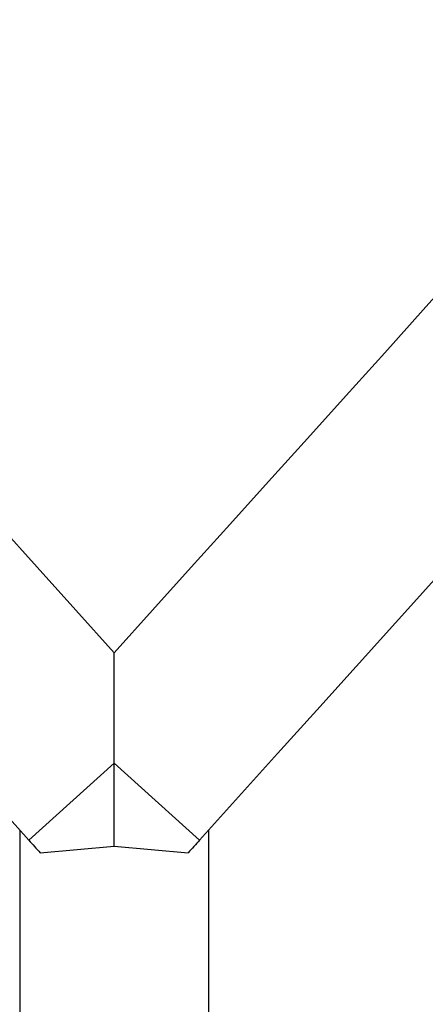
# Model space of a CAD drawing. Units: millimetres. Extents: x -0.5 to 9.3, y 0.3 to 16.3.
# Drawn here: x 6.7 to 6.8, y 11.9 to 12.1 of the extents above; entities that cross this region are included whole.
import ezdxf

# ---------------------------------------------------------------- set-up
doc = ezdxf.new("R2010")
doc.units = ezdxf.units.MM

# ---------------------------------------------------------------- blocks, each defined once
blk = doc.blocks.new('OPSHA_K230')
at = {"color": 7, "linetype": 'Continuous', "lineweight": 25}
for p, q in [((13.6535, 5.17881), (13.6535, 5.20221)), ((13.63541, 5.16252), (13.6535, 5.17881)), ((13.67159, 5.16252), (13.6535, 5.17881)), ((13.6535, 5.16122), (13.6535, 5.17881)), ((13.6335, 5.16464), (13.6335, 5.07953)), ((13.6735, 5.16464), (13.6735, 5.07953)), ((13.63783, 5.15984), (13.6535, 5.16122)), ((13.6535, 5.16122), (13.66918, 5.15984))]:
    blk.add_line(p, q, dxfattribs=at)
at = {"color": 7, "linetype": 'Continuous', "lineweight": 25, "flags": 128}
for points in [[(13.48217, 5.39249), (13.48685, 5.3873), (13.49414, 5.3792), (13.50154, 5.37098), (13.50904, 5.36265), (13.51663, 5.35422), (13.52431, 5.3457), (13.53207, 5.33708), (13.5399, 5.32838), (13.5478, 5.31961), (13.55576, 5.31077), (13.56377, 5.30187), (13.57183, 5.29292), (13.57993, 5.28392), (13.58807, 5.27489), (13.59623, 5.26582), (13.6044, 5.25674), (13.6126, 5.24764), (13.62079, 5.23854), (13.62899, 5.22943), (13.63718, 5.22034), (13.64535, 5.21126), (13.6535, 5.20221)], [(13.82484, 5.39249), (13.82016, 5.3873), (13.81287, 5.3792), (13.80547, 5.37098), (13.79797, 5.36265), (13.79038, 5.35422), (13.7827, 5.3457), (13.77494, 5.33708), (13.76711, 5.32838), (13.75921, 5.31961), (13.75125, 5.31077), (13.74324, 5.30187), (13.73518, 5.29292), (13.72707, 5.28392), (13.71894, 5.27489), (13.71078, 5.26582), (13.7026, 5.25674), (13.69441, 5.24764), (13.68621, 5.23854), (13.67802, 5.22943), (13.66983, 5.22034), (13.66165, 5.21126), (13.6535, 5.20221)], [(13.48664, 5.32776), (13.48801, 5.32623), (13.49582, 5.31755), (13.50372, 5.30878), (13.51169, 5.29993), (13.51973, 5.291), (13.52783, 5.282), (13.53599, 5.27295), (13.54419, 5.26384), (13.55243, 5.25469), (13.5607, 5.2455), (13.569, 5.23629), (13.57731, 5.22705), (13.58564, 5.2178), (13.59397, 5.20855), (13.60229, 5.19931), (13.61061, 5.19007), (13.61891, 5.18086), (13.62718, 5.17167), (13.63541, 5.16252)], [(13.82036, 5.32775), (13.819, 5.32623), (13.81118, 5.31755), (13.80329, 5.30878), (13.79531, 5.29993), (13.78728, 5.291), (13.77918, 5.282), (13.77102, 5.27295), (13.76282, 5.26384), (13.75458, 5.25469), (13.74631, 5.2455), (13.73801, 5.23629), (13.7297, 5.22705), (13.72137, 5.2178), (13.71304, 5.20855), (13.70471, 5.19931), (13.6964, 5.19007), (13.6881, 5.18086), (13.67983, 5.17167), (13.67159, 5.16252)], [(13.63541, 5.16252), (13.63572, 5.16219), (13.63602, 5.16185), (13.63632, 5.16152), (13.63662, 5.16118), (13.63692, 5.16085), (13.63722, 5.16051), (13.63753, 5.16018), (13.63783, 5.15984)], [(13.67159, 5.16252), (13.67129, 5.16219), (13.67099, 5.16185), (13.67069, 5.16152), (13.67039, 5.16118), (13.67008, 5.16085), (13.66978, 5.16051), (13.66948, 5.16018), (13.66918, 5.15984)]]:
    blk.add_lwpolyline(points, dxfattribs=at)
at = {"color": 7, "linetype": 'Continuous', "lineweight": 25}
for points, knots in [([(13.80838, 5.31444), (13.80922, 5.31081), (13.81123, 5.30222), (13.81296, 5.28908), (13.81391, 5.27517), (13.81392, 5.26188), (13.81307, 5.24861), (13.81136, 5.23544), (13.80876, 5.22232), (13.80523, 5.2093), (13.80077, 5.19644), (13.79542, 5.18391), (13.78919, 5.17181), (13.78223, 5.1604), (13.77456, 5.14974), (13.76627, 5.13982), (13.75725, 5.13053), (13.74757, 5.12196), (13.73763, 5.11448), (13.72753, 5.10807), (13.71738, 5.10263), (13.70683, 5.09796), (13.69597, 5.09412), (13.68487, 5.09107), (13.6773, 5.08986), (13.6735, 5.08926)], [0, 0, 0, 0, 0.037881, 0.089867, 0.134852, 0.179984, 0.225164, 0.270292, 0.315274, 0.361351, 0.407606, 0.45391, 0.500142, 0.5462, 0.589949, 0.633892, 0.677883, 0.721791, 0.765512, 0.804481, 0.843622, 0.88281, 0.92193, 0.960879, 1, 1, 1, 1]), ([(13.6335, 5.08923), (13.62979, 5.08984), (13.62212, 5.09108), (13.61074, 5.09421), (13.5994, 5.09823), (13.58834, 5.10322), (13.57764, 5.10914), (13.56733, 5.11594), (13.55758, 5.12352), (13.54815, 5.13204), (13.53918, 5.14153), (13.53072, 5.15198), (13.52308, 5.16303), (13.51602, 5.17502), (13.50969, 5.18797), (13.50421, 5.20183), (13.49979, 5.21607), (13.49663, 5.22985), (13.49456, 5.24305), (13.49334, 5.25559), (13.49319, 5.26398), (13.49312, 5.26818)], [0, 0, 0, 0, 0.0455158, 0.0941076, 0.1427088, 0.1911482, 0.2408587, 0.2907203, 0.3405958, 0.3903247, 0.4444208, 0.4986753, 0.5529442, 0.60706, 0.6670822, 0.7272845, 0.7874976, 0.8475348, 0.8983393, 0.9491945, 1, 1, 1, 1])]:
    blk.add_open_spline(points, degree=3, knots=knots, dxfattribs=at)

msp = doc.modelspace()

# ---------------------------------------------------------------- block references
msp.add_blockref('OPSHA_K230', (-6.92863, 6.80776))

doc.saveas('drawing.dxf')
